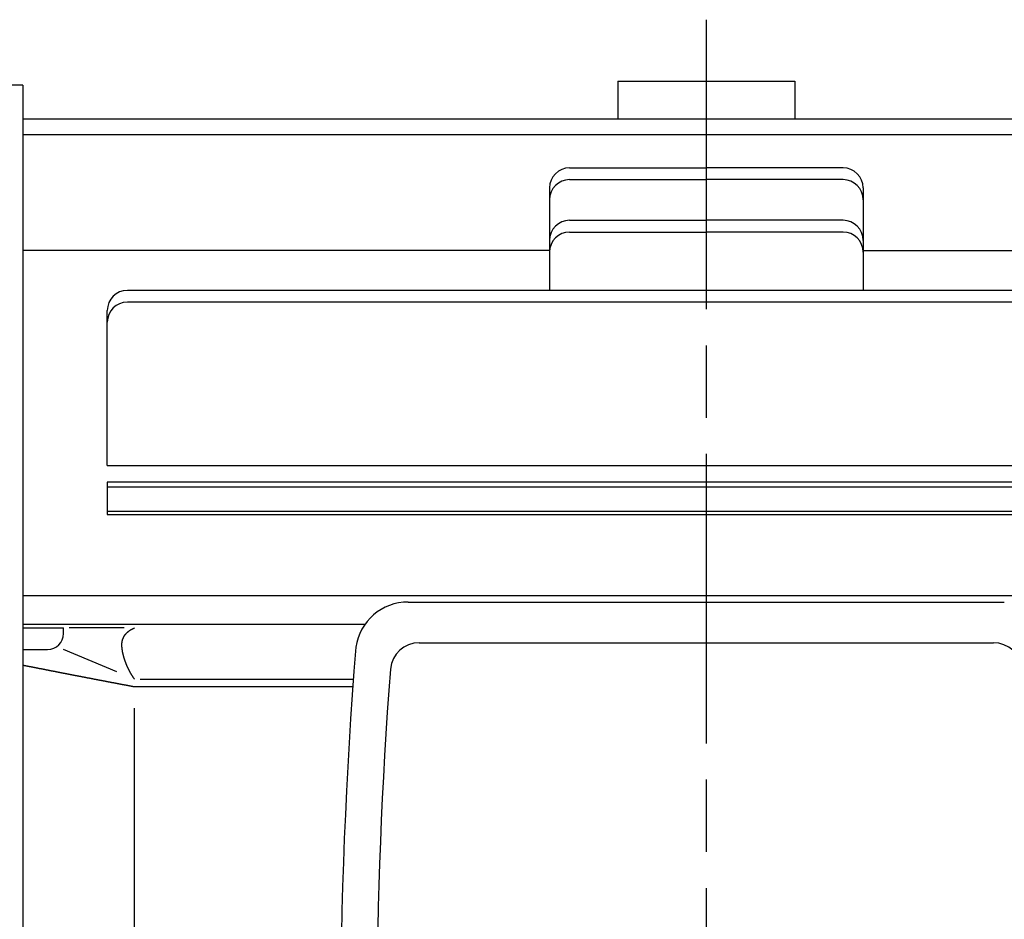
# Model space of a CAD drawing. Extents: x -5 to 920, y 0 to 673.
# Drawn here: x 106 to 228, y 158 to 270 of the extents above; entities that cross this region are included whole.
import ezdxf

# ---------------------------------------------------------------- set-up
doc = ezdxf.new("R2010")
doc.units = 0
doc.header["$LTSCALE"] = 3
doc.linetypes.add('AM_ISO08W050', pattern=[18, 12, -1.5, 3, -1.5])
doc.layers.get('0').update_dxf_attribs({"linetype": 'CONTINUOUS'})

msp = doc.modelspace()

# ---------------------------------------------------------------- linework, layer by layer
at = {"linetype": 'AM_ISO08W050'}
msp.add_line((191.42, 269.62), (191.42, 17.37), dxfattribs=at)
at = {"color": 0}
for p, q in [((106.42, 261.48), (20.12, 261.48)), ((106.42, 261.48), (106.42, 35.18)), ((180.42, 261.98), (180.42, 257.26)), ((180.42, 261.98), (202.42, 261.98)), ((202.42, 261.98), (202.42, 257.26)), ((276.3, 257.26), (106.54, 257.26)), ((277.08, 255.29), (106.42, 255.29)), ((174.42, 251.19), (191.42, 251.19)), ((208.42, 251.19), (191.42, 251.19)), ((171.92, 248.69), (171.92, 245.53)), ((174.42, 249.73), (191.42, 249.73)), ((208.42, 249.73), (191.42, 249.73)), ((210.92, 248.69), (210.92, 245.53)), ((171.92, 245.53), (171.92, 235.96)), ((210.92, 245.53), (210.92, 235.96)), ((174.42, 244.67), (191.42, 244.67)), ((208.42, 244.67), (191.42, 244.67)), ((174.42, 243.21), (191.42, 243.21)), ((208.42, 243.21), (191.42, 243.21)), ((171.92, 240.92), (106.42, 240.92)), ((210.92, 240.92), (280.47, 240.92)), ((263.42, 235.96), (119.42, 235.96)), ((263.42, 234.5), (119.42, 234.5)), ((116.92, 214.16), (116.92, 233.46)), ((116.92, 214.16), (265.92, 214.16)), ((265.92, 212.09), (116.92, 212.09)), ((116.92, 212.09), (116.92, 208.09)), ((265.92, 211.47), (116.92, 211.47)), ((116.92, 208.48), (265.92, 208.48)), ((116.92, 208.09), (265.92, 208.09)), ((293.92, 197.98), (106.42, 197.98)), ((154.35, 197.2), (228.47, 197.2)), ((148.95, 194.39), (106.42, 194.39)), ((106.42, 193.97), (111.48, 193.97)), ((111.48, 193.29), (111.48, 193.97)), ((119.03, 193.97), (112.17, 193.97)), ((106.42, 191.29), (109.48, 191.29)), ((118.1, 188.53), (111.48, 191.29)), ((155.71, 192.13), (227.12, 192.13)), ((121.03, 187.61), (147.49, 187.61)), ((120.3, 186.68), (147.42, 186.68)), ((120.3, 144.01), (120.3, 184.01))]:
    msp.add_line(p, q, dxfattribs=at)
for points in [[(120.3, 187.61, 0), (120.28, 187.64, 0), (120.27, 187.66, 0), (120.25, 187.68, 0), (120.23, 187.71, 0), (120.22, 187.73, 0), (120.2, 187.75, 0), (120.19, 187.78, 0), (120.17, 187.8, 0), (120.15, 187.83, 0), (120.14, 187.85, 0), (120.12, 187.88, 0), (120.11, 187.9, 0), (120.09, 187.92, 0), (120.08, 187.95, 0), (120.06, 187.97, 0), (120.04, 188, 0), (120.03, 188.02, 0), (120.01, 188.04, 0), (120, 188.07, 0), (119.98, 188.09, 0), (119.97, 188.12, 0), (119.95, 188.14, 0), (119.94, 188.17, 0), (119.92, 188.19, 0), (119.91, 188.22, 0), (119.89, 188.24, 0), (119.88, 188.27, 0), (119.86, 188.29, 0), (119.85, 188.32, 0), (119.84, 188.34, 0), (119.82, 188.37, 0), (119.81, 188.39, 0), (119.79, 188.42, 0), (119.78, 188.44, 0), (119.77, 188.47, 0), (119.75, 188.5, 0), (119.74, 188.52, 0), (119.72, 188.55, 0), (119.71, 188.57, 0), (119.7, 188.6, 0), (119.68, 188.62, 0), (119.67, 188.65, 0), (119.66, 188.67, 0), (119.64, 188.7, 0), (119.63, 188.72, 0), (119.62, 188.75, 0), (119.6, 188.78, 0), (119.59, 188.8, 0), (119.58, 188.83, 0), (119.56, 188.85, 0), (119.55, 188.88, 0), (119.54, 188.91, 0), (119.53, 188.93, 0), (119.52, 188.96, 0), (119.5, 188.99, 0), (119.49, 189.01, 0), (119.48, 189.04, 0), (119.47, 189.06, 0), (119.45, 189.09, 0), (119.44, 189.12, 0), (119.43, 189.14, 0), (119.42, 189.17, 0), (119.41, 189.2, 0), (119.39, 189.22, 0), (119.38, 189.25, 0), (119.37, 189.28, 0), (119.36, 189.3, 0), (119.35, 189.33, 0), (119.34, 189.35, 0), (119.33, 189.38, 0), (119.31, 189.41, 0), (119.3, 189.44, 0), (119.29, 189.46, 0), (119.28, 189.49, 0), (119.27, 189.52, 0), (119.26, 189.54, 0), (119.25, 189.57, 0), (119.24, 189.6, 0), (119.23, 189.62, 0), (119.22, 189.65, 0), (119.21, 189.68, 0), (119.2, 189.71, 0), (119.19, 189.73, 0), (119.18, 189.76, 0), (119.17, 189.79, 0), (119.16, 189.81, 0), (119.15, 189.84, 0), (119.14, 189.87, 0), (119.13, 189.89, 0), (119.12, 189.92, 0), (119.11, 189.95, 0), (119.1, 189.98, 0), (119.09, 190, 0), (119.08, 190.03, 0), (119.08, 190.06, 0), (119.07, 190.09, 0), (119.06, 190.11, 0), (119.05, 190.14, 0), (119.04, 190.17, 0), (119.03, 190.19, 0), (119.02, 190.22, 0), (119.01, 190.25, 0), (119.01, 190.28, 0), (119, 190.31, 0), (118.99, 190.33, 0), (118.98, 190.36, 0), (118.97, 190.39, 0), (118.97, 190.42, 0), (118.96, 190.44, 0), (118.95, 190.47, 0), (118.94, 190.5, 0), (118.94, 190.53, 0), (118.93, 190.56, 0), (118.92, 190.58, 0), (118.92, 190.61, 0), (118.91, 190.64, 0), (118.9, 190.67, 0), (118.89, 190.69, 0), (118.89, 190.72, 0), (118.88, 190.75, 0), (118.88, 190.78, 0), (118.87, 190.81, 0), (118.86, 190.84, 0), (118.86, 190.87, 0), (118.85, 190.89, 0), (118.85, 190.92, 0), (118.84, 190.95, 0), (118.83, 190.98, 0), (118.83, 191.01, 0), (118.83, 191.03, 0), (118.82, 191.06, 0), (118.81, 191.09, 0), (118.81, 191.12, 0), (118.81, 191.15, 0), (118.8, 191.18, 0), (118.8, 191.21, 0), (118.79, 191.24, 0), (118.79, 191.26, 0), (118.78, 191.29, 0), (118.78, 191.32, 0), (118.78, 191.35, 0), (118.77, 191.38, 0), (118.77, 191.41, 0), (118.77, 191.44, 0), (118.76, 191.47, 0), (118.76, 191.5, 0), (118.76, 191.53, 0), (118.76, 191.56, 0), (118.75, 191.59, 0), (118.75, 191.62, 0), (118.75, 191.64, 0), (118.75, 191.67, 0), (118.75, 191.7, 0), (118.75, 191.73, 0), (118.74, 191.76, 0), (118.74, 191.79, 0), (118.74, 191.82, 0), (118.74, 191.85, 0), (118.74, 191.88, 0), (118.74, 191.91, 0), (118.74, 191.94, 0), (118.74, 191.97, 0), (118.74, 192, 0), (118.75, 192.02, 0), (118.75, 192.05, 0), (118.75, 192.08, 0), (118.75, 192.11, 0), (118.75, 192.14, 0), (118.76, 192.17, 0), (118.76, 192.2, 0), (118.77, 192.23, 0), (118.77, 192.25, 0), (118.77, 192.28, 0), (118.78, 192.31, 0), (118.78, 192.34, 0), (118.79, 192.37, 0), (118.8, 192.4, 0), (118.8, 192.42, 0), (118.81, 192.45, 0), (118.82, 192.48, 0), (118.82, 192.51, 0), (118.83, 192.53, 0), (118.84, 192.56, 0), (118.85, 192.59, 0), (118.86, 192.62, 0), (118.87, 192.64, 0), (118.88, 192.67, 0), (118.89, 192.7, 0), (118.9, 192.72, 0), (118.92, 192.75, 0), (118.93, 192.77, 0), (118.94, 192.8, 0), (118.95, 192.83, 0), (118.97, 192.85, 0), (118.98, 192.88, 0), (119, 192.9, 0), (119.01, 192.93, 0), (119.03, 192.95, 0), (119.04, 192.98, 0), (119.06, 193, 0), (119.07, 193.03, 0), (119.09, 193.05, 0), (119.11, 193.07, 0), (119.12, 193.1, 0), (119.14, 193.12, 0), (119.16, 193.14, 0), (119.18, 193.17, 0), (119.19, 193.19, 0), (119.21, 193.21, 0), (119.23, 193.24, 0), (119.25, 193.26, 0), (119.27, 193.28, 0), (119.29, 193.3, 0), (119.31, 193.32, 0), (119.33, 193.34, 0), (119.35, 193.36, 0), (119.37, 193.38, 0), (119.39, 193.4, 0), (119.41, 193.42, 0), (119.44, 193.44, 0), (119.46, 193.46, 0), (119.48, 193.48, 0), (119.5, 193.5, 0), (119.52, 193.52, 0), (119.55, 193.54, 0), (119.57, 193.56, 0), (119.59, 193.58, 0), (119.61, 193.59, 0), (119.64, 193.61, 0), (119.66, 193.63, 0), (119.69, 193.65, 0), (119.71, 193.66, 0), (119.73, 193.68, 0), (119.76, 193.7, 0), (119.78, 193.71, 0), (119.81, 193.73, 0), (119.83, 193.74, 0), (119.86, 193.76, 0), (119.88, 193.77, 0), (119.91, 193.79, 0), (119.93, 193.8, 0), (119.96, 193.82, 0), (119.98, 193.83, 0), (120.01, 193.84, 0), (120.04, 193.86, 0), (120.06, 193.87, 0), (120.09, 193.88, 0), (120.11, 193.89, 0), (120.14, 193.91, 0), (120.17, 193.92, 0), (120.19, 193.93, 0), (120.22, 193.94, 0), (120.25, 193.95, 0), (120.27, 193.96, 0), (120.3, 193.97, 0)], [(106.42, 189.36, 0), (106.44, 189.35, 0), (106.46, 189.35, 0), (106.49, 189.34, 0), (106.51, 189.34, 0), (106.53, 189.34, 0), (106.56, 189.33, 0), (106.58, 189.33, 0), (106.6, 189.32, 0), (106.62, 189.32, 0), (106.65, 189.31, 0), (106.67, 189.31, 0), (106.69, 189.3, 0), (106.72, 189.3, 0), (106.74, 189.29, 0), (106.76, 189.29, 0), (106.78, 189.29, 0), (106.81, 189.28, 0), (106.83, 189.28, 0), (106.85, 189.27, 0), (106.88, 189.27, 0), (106.9, 189.26, 0), (106.92, 189.26, 0), (106.94, 189.25, 0), (106.97, 189.25, 0), (106.99, 189.25, 0), (107.01, 189.24, 0), (107.03, 189.24, 0), (107.06, 189.23, 0), (107.08, 189.23, 0), (107.1, 189.22, 0), (107.13, 189.22, 0), (107.15, 189.21, 0), (107.17, 189.21, 0), (107.19, 189.21, 0), (107.22, 189.2, 0), (107.24, 189.2, 0), (107.26, 189.19, 0), (107.29, 189.19, 0), (107.31, 189.18, 0), (107.33, 189.18, 0), (107.36, 189.17, 0), (107.38, 189.17, 0), (107.4, 189.16, 0), (107.42, 189.16, 0), (107.45, 189.16, 0), (107.47, 189.15, 0), (107.49, 189.15, 0), (107.52, 189.14, 0), (107.54, 189.14, 0), (107.56, 189.13, 0), (107.58, 189.13, 0), (107.61, 189.12, 0), (107.63, 189.12, 0), (107.65, 189.11, 0), (107.67, 189.11, 0), (107.7, 189.1, 0), (107.72, 189.1, 0), (107.74, 189.1, 0), (107.77, 189.09, 0), (107.79, 189.09, 0), (107.81, 189.08, 0), (107.83, 189.08, 0), (107.86, 189.07, 0), (107.88, 189.07, 0), (107.9, 189.06, 0), (107.93, 189.06, 0), (107.95, 189.06, 0), (107.97, 189.05, 0), (108, 189.05, 0), (108.02, 189.04, 0), (108.04, 189.04, 0), (108.06, 189.03, 0), (108.09, 189.03, 0), (108.11, 189.02, 0), (108.13, 189.02, 0), (108.16, 189.01, 0), (108.18, 189.01, 0), (108.2, 189.01, 0), (108.22, 189, 0), (108.25, 189, 0), (108.27, 188.99, 0), (108.29, 188.99, 0), (108.31, 188.98, 0), (108.34, 188.98, 0), (108.36, 188.97, 0), (108.38, 188.97, 0), (108.41, 188.97, 0), (108.43, 188.96, 0), (108.45, 188.96, 0), (108.47, 188.95, 0), (108.5, 188.95, 0), (108.52, 188.94, 0), (108.54, 188.94, 0), (108.57, 188.93, 0), (108.59, 188.93, 0), (108.61, 188.93, 0), (108.64, 188.92, 0), (108.66, 188.92, 0), (108.68, 188.91, 0), (108.7, 188.91, 0), (108.73, 188.9, 0), (108.75, 188.9, 0), (108.77, 188.89, 0), (108.8, 188.89, 0), (108.82, 188.88, 0), (108.84, 188.88, 0), (108.86, 188.88, 0), (108.89, 188.87, 0), (108.91, 188.87, 0), (108.93, 188.86, 0), (108.95, 188.86, 0), (108.98, 188.85, 0), (109, 188.85, 0), (109.02, 188.84, 0), (109.05, 188.84, 0), (109.07, 188.84, 0), (109.09, 188.83, 0), (109.11, 188.83, 0), (109.14, 188.82, 0), (109.16, 188.82, 0), (109.18, 188.81, 0), (109.21, 188.81, 0), (109.23, 188.8, 0), (109.25, 188.8, 0), (109.28, 188.79, 0), (109.3, 188.79, 0), (109.32, 188.79, 0), (109.34, 188.78, 0), (109.37, 188.78, 0), (109.39, 188.77, 0), (109.41, 188.77, 0), (109.44, 188.76, 0), (109.46, 188.76, 0), (109.48, 188.75, 0), (109.5, 188.75, 0), (109.53, 188.75, 0), (109.55, 188.74, 0), (109.57, 188.74, 0), (109.59, 188.73, 0), (109.62, 188.73, 0), (109.64, 188.72, 0), (109.66, 188.72, 0), (109.69, 188.71, 0), (109.71, 188.71, 0), (109.73, 188.71, 0), (109.75, 188.7, 0), (109.78, 188.7, 0), (109.8, 188.69, 0), (109.82, 188.69, 0), (109.85, 188.68, 0), (109.87, 188.68, 0), (109.89, 188.67, 0), (109.92, 188.67, 0), (109.94, 188.66, 0), (109.96, 188.66, 0), (109.98, 188.66, 0), (110.01, 188.65, 0), (110.03, 188.65, 0), (110.05, 188.64, 0), (110.08, 188.64, 0), (110.1, 188.63, 0), (110.12, 188.63, 0), (110.14, 188.62, 0), (110.17, 188.62, 0), (110.19, 188.62, 0), (110.21, 188.61, 0), (110.23, 188.61, 0), (110.26, 188.6, 0), (110.28, 188.6, 0), (110.3, 188.59, 0), (110.33, 188.59, 0), (110.35, 188.59, 0), (110.37, 188.58, 0), (110.39, 188.58, 0), (110.42, 188.57, 0), (110.44, 188.57, 0), (110.46, 188.56, 0), (110.49, 188.56, 0), (110.51, 188.55, 0), (110.53, 188.55, 0), (110.56, 188.54, 0), (110.58, 188.54, 0), (110.6, 188.54, 0), (110.62, 188.53, 0), (110.65, 188.53, 0), (110.67, 188.52, 0), (110.69, 188.52, 0), (110.72, 188.51, 0), (110.74, 188.51, 0), (110.76, 188.5, 0), (110.78, 188.5, 0), (110.81, 188.5, 0), (110.83, 188.49, 0), (110.85, 188.49, 0), (110.88, 188.48, 0), (110.9, 188.48, 0), (110.92, 188.47, 0), (110.94, 188.47, 0), (110.97, 188.46, 0), (110.99, 188.46, 0), (111.01, 188.46, 0), (111.04, 188.45, 0), (111.06, 188.45, 0), (111.08, 188.44, 0), (111.1, 188.44, 0), (111.13, 188.43, 0), (111.15, 188.43, 0), (111.17, 188.42, 0), (111.2, 188.42, 0), (111.22, 188.41, 0), (111.24, 188.41, 0), (111.26, 188.41, 0), (111.29, 188.4, 0), (111.31, 188.4, 0), (111.33, 188.39, 0), (111.36, 188.39, 0), (111.38, 188.38, 0), (111.4, 188.38, 0), (111.42, 188.38, 0), (111.45, 188.37, 0), (111.47, 188.37, 0), (111.49, 188.36, 0), (111.52, 188.36, 0), (111.54, 188.35, 0), (111.56, 188.35, 0), (111.58, 188.34, 0), (111.61, 188.34, 0), (111.63, 188.34, 0), (111.65, 188.33, 0), (111.68, 188.33, 0), (111.7, 188.32, 0), (111.72, 188.32, 0), (111.74, 188.31, 0), (111.77, 188.31, 0), (111.79, 188.3, 0), (111.81, 188.3, 0), (111.84, 188.29, 0), (111.86, 188.29, 0), (111.88, 188.29, 0), (111.9, 188.28, 0), (111.93, 188.28, 0), (111.95, 188.27, 0), (111.97, 188.27, 0), (112, 188.26, 0), (112.02, 188.26, 0), (112.04, 188.25, 0), (112.06, 188.25, 0), (112.09, 188.25, 0), (112.11, 188.24, 0), (112.13, 188.24, 0), (112.16, 188.23, 0), (112.18, 188.23, 0), (112.2, 188.22, 0), (112.22, 188.22, 0), (112.25, 188.22, 0), (112.27, 188.21, 0), (112.29, 188.21, 0), (112.32, 188.2, 0), (112.34, 188.2, 0), (112.36, 188.19, 0), (112.39, 188.19, 0), (112.41, 188.19, 0), (112.43, 188.18, 0), (112.45, 188.18, 0), (112.48, 188.17, 0), (112.5, 188.17, 0), (112.52, 188.16, 0), (112.55, 188.16, 0), (112.57, 188.15, 0), (112.59, 188.15, 0), (112.61, 188.15, 0), (112.64, 188.14, 0), (112.66, 188.14, 0), (112.68, 188.13, 0), (112.7, 188.13, 0), (112.73, 188.12, 0), (112.75, 188.12, 0), (112.77, 188.11, 0), (112.8, 188.11, 0), (112.82, 188.1, 0), (112.84, 188.1, 0), (112.86, 188.1, 0), (112.89, 188.09, 0), (112.91, 188.09, 0), (112.93, 188.08, 0), (112.96, 188.08, 0), (112.98, 188.07, 0), (113, 188.07, 0), (113.03, 188.06, 0), (113.05, 188.06, 0), (113.07, 188.06, 0), (113.09, 188.05, 0), (113.12, 188.05, 0), (113.14, 188.04, 0), (113.16, 188.04, 0), (113.19, 188.03, 0), (113.21, 188.03, 0), (113.23, 188.03, 0), (113.25, 188.02, 0), (113.28, 188.02, 0), (113.3, 188.01, 0), (113.32, 188.01, 0), (113.34, 188, 0), (113.37, 188, 0), (113.39, 187.99, 0), (113.41, 187.99, 0), (113.44, 187.99, 0), (113.46, 187.98, 0), (113.48, 187.98, 0), (113.5, 187.97, 0), (113.53, 187.97, 0), (113.55, 187.96, 0), (113.57, 187.96, 0), (113.6, 187.96, 0), (113.62, 187.95, 0), (113.64, 187.95, 0), (113.67, 187.94, 0), (113.69, 187.94, 0), (113.71, 187.93, 0), (113.73, 187.93, 0), (113.76, 187.92, 0), (113.78, 187.92, 0), (113.8, 187.91, 0), (113.83, 187.91, 0), (113.85, 187.91, 0), (113.87, 187.9, 0), (113.89, 187.9, 0), (113.92, 187.89, 0), (113.94, 187.89, 0), (113.96, 187.88, 0), (113.99, 187.88, 0), (114.01, 187.88, 0), (114.03, 187.87, 0), (114.05, 187.87, 0), (114.08, 187.86, 0), (114.1, 187.86, 0), (114.12, 187.85, 0), (114.15, 187.85, 0), (114.17, 187.84, 0), (114.19, 187.84, 0), (114.21, 187.84, 0), (114.24, 187.83, 0), (114.26, 187.83, 0), (114.28, 187.82, 0), (114.31, 187.82, 0), (114.33, 187.81, 0), (114.35, 187.81, 0), (114.38, 187.81, 0), (114.4, 187.8, 0), (114.42, 187.8, 0), (114.44, 187.79, 0), (114.47, 187.79, 0), (114.49, 187.78, 0), (114.51, 187.78, 0), (114.53, 187.77, 0), (114.56, 187.77, 0), (114.58, 187.76, 0), (114.6, 187.76, 0), (114.63, 187.76, 0), (114.65, 187.75, 0), (114.67, 187.75, 0), (114.69, 187.74, 0), (114.72, 187.74, 0), (114.74, 187.73, 0), (114.76, 187.73, 0), (114.79, 187.73, 0), (114.81, 187.72, 0), (114.83, 187.72, 0), (114.86, 187.71, 0), (114.88, 187.71, 0), (114.9, 187.7, 0), (114.92, 187.7, 0), (114.95, 187.69, 0), (114.97, 187.69, 0), (114.99, 187.69, 0), (115.02, 187.68, 0), (115.04, 187.68, 0), (115.06, 187.67, 0), (115.08, 187.67, 0), (115.11, 187.66, 0), (115.13, 187.66, 0), (115.15, 187.66, 0), (115.17, 187.65, 0), (115.2, 187.65, 0), (115.22, 187.64, 0), (115.24, 187.64, 0), (115.27, 187.63, 0), (115.29, 187.63, 0), (115.31, 187.62, 0), (115.33, 187.62, 0), (115.36, 187.62, 0), (115.38, 187.61, 0), (115.4, 187.61, 0), (115.43, 187.6, 0), (115.45, 187.6, 0), (115.47, 187.59, 0), (115.5, 187.59, 0), (115.52, 187.59, 0), (115.54, 187.58, 0), (115.56, 187.58, 0), (115.59, 187.57, 0), (115.61, 187.57, 0), (115.63, 187.56, 0), (115.66, 187.56, 0), (115.68, 187.55, 0), (115.7, 187.55, 0), (115.72, 187.55, 0), (115.75, 187.54, 0), (115.77, 187.54, 0), (115.79, 187.53, 0), (115.82, 187.53, 0), (115.84, 187.52, 0), (115.86, 187.52, 0), (115.88, 187.51, 0), (115.91, 187.51, 0), (115.93, 187.51, 0), (115.95, 187.5, 0), (115.98, 187.5, 0), (116, 187.49, 0), (116.02, 187.49, 0), (116.05, 187.48, 0), (116.07, 187.48, 0), (116.09, 187.48, 0), (116.11, 187.47, 0), (116.14, 187.47, 0), (116.16, 187.46, 0), (116.18, 187.46, 0), (116.2, 187.45, 0), (116.23, 187.45, 0), (116.25, 187.44, 0), (116.27, 187.44, 0), (116.3, 187.44, 0), (116.32, 187.43, 0), (116.34, 187.43, 0), (116.36, 187.42, 0), (116.39, 187.42, 0), (116.41, 187.41, 0), (116.43, 187.41, 0), (116.46, 187.41, 0), (116.48, 187.4, 0), (116.5, 187.4, 0), (116.53, 187.39, 0), (116.55, 187.39, 0), (116.57, 187.38, 0), (116.59, 187.38, 0), (116.62, 187.38, 0), (116.64, 187.37, 0), (116.66, 187.37, 0), (116.69, 187.36, 0), (116.71, 187.36, 0), (116.73, 187.35, 0), (116.75, 187.35, 0), (116.78, 187.34, 0), (116.8, 187.34, 0), (116.82, 187.34, 0), (116.84, 187.33, 0), (116.87, 187.33, 0), (116.89, 187.32, 0), (116.91, 187.32, 0), (116.94, 187.31, 0), (116.96, 187.31, 0), (116.98, 187.31, 0), (117, 187.3, 0), (117.03, 187.3, 0), (117.05, 187.29, 0), (117.07, 187.29, 0), (117.1, 187.28, 0), (117.12, 187.28, 0), (117.14, 187.28, 0), (117.17, 187.27, 0), (117.19, 187.27, 0), (117.21, 187.26, 0), (117.23, 187.26, 0), (117.26, 187.25, 0), (117.28, 187.25, 0), (117.3, 187.24, 0), (117.33, 187.24, 0), (117.35, 187.24, 0), (117.37, 187.23, 0), (117.39, 187.23, 0), (117.42, 187.22, 0), (117.44, 187.22, 0), (117.46, 187.21, 0), (117.49, 187.21, 0), (117.51, 187.21, 0), (117.53, 187.2, 0), (117.56, 187.2, 0), (117.58, 187.19, 0), (117.6, 187.19, 0), (117.62, 187.18, 0), (117.65, 187.18, 0), (117.67, 187.17, 0), (117.69, 187.17, 0), (117.72, 187.17, 0), (117.74, 187.16, 0), (117.76, 187.16, 0), (117.78, 187.15, 0), (117.81, 187.15, 0), (117.83, 187.14, 0), (117.85, 187.14, 0), (117.88, 187.13, 0), (117.9, 187.13, 0), (117.92, 187.13, 0), (117.94, 187.12, 0), (117.97, 187.12, 0), (117.99, 187.11, 0), (118.01, 187.11, 0), (118.03, 187.1, 0), (118.06, 187.1, 0), (118.08, 187.1, 0), (118.1, 187.09, 0), (118.13, 187.09, 0), (118.15, 187.08, 0), (118.17, 187.08, 0), (118.19, 187.07, 0), (118.22, 187.07, 0), (118.24, 187.07, 0), (118.26, 187.06, 0), (118.29, 187.06, 0), (118.31, 187.05, 0), (118.33, 187.05, 0), (118.36, 187.04, 0), (118.38, 187.04, 0), (118.4, 187.03, 0), (118.42, 187.03, 0), (118.45, 187.03, 0), (118.47, 187.02, 0), (118.49, 187.02, 0), (118.52, 187.01, 0), (118.54, 187.01, 0), (118.56, 187, 0), (118.58, 187, 0), (118.61, 187, 0), (118.63, 186.99, 0), (118.65, 186.99, 0), (118.68, 186.98, 0), (118.7, 186.98, 0), (118.72, 186.97, 0), (118.75, 186.97, 0), (118.77, 186.97, 0), (118.79, 186.96, 0), (118.81, 186.96, 0), (118.84, 186.95, 0), (118.86, 186.95, 0), (118.88, 186.94, 0), (118.91, 186.94, 0), (118.93, 186.94, 0), (118.95, 186.93, 0), (118.97, 186.93, 0), (119, 186.92, 0), (119.02, 186.92, 0), (119.04, 186.91, 0), (119.06, 186.91, 0), (119.09, 186.91, 0), (119.11, 186.9, 0), (119.13, 186.9, 0), (119.16, 186.89, 0), (119.18, 186.89, 0), (119.2, 186.88, 0), (119.22, 186.88, 0), (119.25, 186.88, 0), (119.27, 186.87, 0), (119.29, 186.87, 0), (119.32, 186.86, 0), (119.34, 186.86, 0), (119.36, 186.85, 0), (119.39, 186.85, 0), (119.41, 186.84, 0), (119.43, 186.84, 0), (119.45, 186.84, 0), (119.48, 186.83, 0), (119.5, 186.83, 0), (119.52, 186.82, 0), (119.55, 186.82, 0), (119.57, 186.81, 0), (119.59, 186.81, 0), (119.61, 186.81, 0), (119.64, 186.8, 0), (119.66, 186.8, 0), (119.68, 186.79, 0), (119.71, 186.79, 0), (119.73, 186.78, 0), (119.75, 186.78, 0), (119.78, 186.78, 0), (119.8, 186.77, 0), (119.82, 186.77, 0), (119.84, 186.76, 0), (119.87, 186.76, 0), (119.89, 186.75, 0), (119.91, 186.75, 0), (119.94, 186.75, 0), (119.96, 186.74, 0), (119.98, 186.74, 0), (120, 186.73, 0), (120.03, 186.73, 0), (120.05, 186.72, 0), (120.07, 186.72, 0), (120.09, 186.72, 0), (120.12, 186.71, 0), (120.14, 186.71, 0), (120.16, 186.7, 0), (120.19, 186.7, 0), (120.21, 186.69, 0), (120.23, 186.69, 0), (120.25, 186.68, 0), (120.28, 186.68, 0), (120.3, 186.68, 0)]]:
    msp.add_polyline3d(points, dxfattribs=at)
for centre, radius, start, end in [((106.54, 247.26), 10, 90, 90.6845), ((174.42, 248.69), 2.5, 90, 180), ((208.42, 248.69), 2.5, 0, 90), ((174.42, 247.23), 2.5, 90, 180), ((208.42, 247.23), 2.5, 0, 90), ((174.42, 242.17), 2.5, 90, 180), ((208.42, 242.17), 2.5, 0, 90), ((174.42, 240.71), 2.5, 90, 180), ((208.42, 240.71), 2.5, 0, 90), ((119.42, 233.46), 2.5, 90, 180), ((119.42, 232), 2.5, 90, 180), ((154.35, 190.6), 6.6, 90, 171.4099), ((109.48, 193.29), 2, 270, 0), ((746.52, 143.76), 600.6, 175.43282, 184.53203), ((155.71, 188.53), 3.6, 90, 174.6241), ((227.12, 188.53), 3.6, 5.3759, 90), ((745.92, 143.76), 595.5, 175.65604, 183.9378)]:
    msp.add_arc(centre, radius, start, end, dxfattribs=at)

doc.saveas('drawing.dxf')
